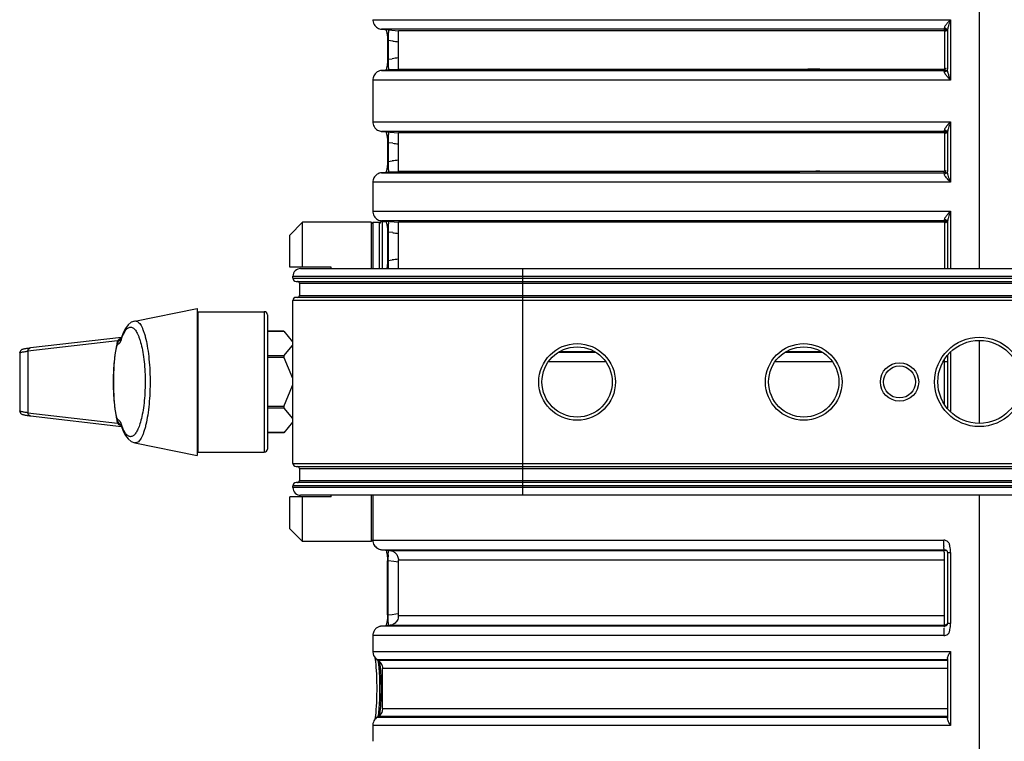
# Model space of a CAD drawing. Units: millimetres. Extents: x -3711 to -1101, y -1417 to 361.
# Drawn here: x -3548 to -3394, y -646 to -533 of the extents above; entities that cross this region are included whole.
import ezdxf

# ---------------------------------------------------------------- set-up
doc = ezdxf.new("R2010")
doc.units = ezdxf.units.MM
doc.header["$LTSCALE"] = 16.335
doc.layers.get('0').update_dxf_attribs({"linetype": 'CONTINUOUS'})
doc.layers.add('02___PRT_ALL_AXES', color=7, linetype='CONTINUOUS')
doc.layers.add('06___PRT_ALL_SURFS', color=7, linetype='CONTINUOUS')

msp = doc.modelspace()

# ---------------------------------------------------------------- linework, layer by layer
at = {"linetype": 'Continuous'}
for p, q in [((-3397.94, -466.42), (-3397.94, -571.67)), ((-3492.94, -532.69), (-3485.44, -532.69)), ((-3485.44, -532.69), (-3485.41, -532.69)), ((-3485.41, -532.69), (-3402.46, -532.69)), ((-3402.46, -532.69), (-3402.46, -542.14)), ((-3488.94, -534.19), (-3491.57, -534.19)), ((-3403.43, -534.19), (-3488.94, -534.19)), ((-3488.94, -540.42), (-3488.94, -534.42)), ((-3403.41, -534.42), (-3488.94, -534.42)), ((-3403.43, -534.19), (-3403.43, -534.42)), ((-3403.41, -534.42), (-3403.41, -540.42)), ((-3402.94, -534.39), (-3402.94, -540.44)), ((-3490.63, -535.95), (-3490.63, -538.88)), ((-3490.51, -535.95), (-3490.63, -535.95)), ((-3490.51, -535.95), (-3490.51, -538.88)), ((-3489.8, -536.04), (-3490.51, -535.95)), ((-3490.51, -538.88), (-3490.63, -538.88)), ((-3490.51, -538.88), (-3489.89, -538.8)), ((-3491.57, -540.65), (-3422.93, -540.65)), ((-3488.49, -540.55), (-3490.44, -540.55)), ((-3488.94, -540.42), (-3403.41, -540.42)), ((-3427.94, -540.55), (-3488.49, -540.55)), ((-3422.93, -540.65), (-3403.43, -540.65)), ((-3403.43, -540.65), (-3403.43, -540.42)), ((-3492.94, -542.14), (-3492.94, -548.69)), ((-3402.46, -542.14), (-3492.94, -542.14)), ((-3492.94, -548.69), (-3485.44, -548.69)), ((-3485.44, -548.69), (-3485.41, -548.69)), ((-3485.41, -548.69), (-3402.46, -548.69)), ((-3402.46, -548.69), (-3402.46, -558.14)), ((-3489.14, -550.19), (-3491.57, -550.19)), ((-3403.43, -550.19), (-3489.14, -550.19)), ((-3488.94, -556.42), (-3488.94, -550.42)), ((-3403.41, -550.42), (-3488.94, -550.42)), ((-3403.43, -550.19), (-3403.43, -550.42)), ((-3403.41, -550.42), (-3403.41, -556.42)), ((-3402.94, -550.39), (-3402.94, -556.44)), ((-3490.63, -551.95), (-3490.63, -554.88)), ((-3490.51, -551.95), (-3490.63, -551.95)), ((-3490.51, -551.95), (-3490.51, -554.88)), ((-3489.8, -552.04), (-3490.51, -551.95)), ((-3490.51, -554.88), (-3490.63, -554.88)), ((-3490.51, -554.88), (-3489.89, -554.8)), ((-3491.57, -556.65), (-3422.93, -556.65)), ((-3488.49, -556.55), (-3490.44, -556.55)), ((-3488.94, -556.42), (-3403.41, -556.42)), ((-3427.94, -556.55), (-3488.49, -556.55)), ((-3422.93, -556.65), (-3403.43, -556.65)), ((-3403.43, -556.65), (-3403.43, -556.42)), ((-3492.94, -558.14), (-3492.94, -562.69)), ((-3402.46, -558.14), (-3492.94, -558.14)), ((-3492.94, -562.69), (-3485.44, -562.69)), ((-3485.44, -562.69), (-3485.4, -562.69)), ((-3485.4, -562.69), (-3402.46, -562.69)), ((-3402.46, -562.69), (-3402.46, -571.65)), ((-3505.94, -566.42), (-3503.94, -564.42)), ((-3503.94, -571.42), (-3503.94, -564.42)), ((-3493.19, -564.42), (-3503.94, -564.42)), ((-3493.19, -564.42), (-3493.19, -571.67)), ((-3492.94, -564.67), (-3493.19, -564.42)), ((-3488.94, -564.19), (-3491.57, -564.19)), ((-3491.45, -564.32), (-3490.84, -564.31)), ((-3491.45, -564.32), (-3491.45, -571.67)), ((-3403.43, -564.19), (-3488.94, -564.19)), ((-3488.94, -571.67), (-3488.94, -564.42)), ((-3403.41, -564.42), (-3488.94, -564.42)), ((-3403.43, -564.19), (-3403.43, -564.42)), ((-3403.41, -564.42), (-3403.41, -571.65)), ((-3402.94, -564.39), (-3402.94, -571.65)), ((-3490.63, -565.95), (-3490.63, -570.38)), ((-3490.51, -565.95), (-3490.63, -565.95)), ((-3490.51, -565.95), (-3490.51, -570.38)), ((-3489.8, -566.04), (-3490.51, -565.95)), ((-3505.94, -571.42), (-3505.94, -566.42)), ((-3490.51, -570.38), (-3490.63, -570.38)), ((-3490.51, -570.38), (-3489.89, -570.3)), ((-3499.44, -571.42), (-3505.94, -571.42)), ((-3504.24, -571.67), (-3291.64, -571.67)), ((-3499.44, -571.67), (-3499.44, -571.42)), ((-3490.69, -571.31), (-3490.75, -571.67)), ((-3469.44, -607.17), (-3469.44, -571.67)), ((-3505.44, -573.17), (-3505.44, -572.87)), ((-3505.44, -572.87), (-3290.44, -572.87)), ((-3505.44, -573.17), (-3290.44, -573.17)), ((-3504.94, -573.67), (-3290.94, -573.67)), ((-3504.44, -573.97), (-3504.44, -575.87)), ((-3504.44, -573.97), (-3291.44, -573.97)), ((-3505.44, -602.17), (-3505.44, -576.67)), ((-3290.44, -576.67), (-3505.44, -576.67)), ((-3290.94, -576.17), (-3504.94, -576.17)), ((-3504.44, -575.87), (-3291.44, -575.87)), ((-3520.44, -577.92), (-3520.44, -600.92)), ((-3520.34, -578.42), (-3520.34, -600.42)), ((-3520.34, -578.42), (-3509.94, -578.42)), ((-3509.94, -578.42), (-3509.94, -600.42)), ((-3509.44, -578.92), (-3509.44, -599.92)), ((-3530.23, -579.88), (-3530.23, -579.88)), ((-3532.31, -582.47), (-3546.55, -584.1)), ((-3532.37, -582.62), (-3532.45, -582.68)), ((-3532.36, -582.61), (-3532.38, -582.65)), ((-3532.31, -582.46), (-3532.31, -582.46)), ((-3506.9, -581.46), (-3509.44, -581.46)), ((-3506.86, -581.5), (-3509.44, -581.5)), ((-3506.9, -581.46), (-3505.51, -583.13)), ((-3397.94, -582.94), (-3397.94, -595.89)), ((-3532.95, -582.99), (-3546.97, -584.6)), ((-3546.55, -584.1), (-3546.55, -584.1)), ((-3533.1, -583.78), (-3533.1, -583.78)), ((-3506.86, -585.33), (-3505.51, -583.7)), ((-3505.51, -583.7), (-3505.51, -588.85)), ((-3548.25, -584.87), (-3548.25, -584.87)), ((-3548.25, -584.87), (-3548.25, -593.96)), ((-3546.97, -584.6), (-3546.97, -594.23)), ((-3506.86, -585.33), (-3509.44, -585.33)), ((-3506.86, -585.59), (-3509.44, -585.59)), ((-3506.86, -585.59), (-3505.51, -588.85)), ((-3457.98, -584.8), (-3463.89, -584.8)), ((-3458.14, -584.69), (-3463.73, -584.69)), ((-3422.48, -584.8), (-3428.39, -584.8)), ((-3422.64, -584.69), (-3428.23, -584.69)), ((-3403.41, -586.01), (-3403.41, -585.95)), ((-3402.94, -585.29), (-3402.94, -593.55)), ((-3402.46, -584.77), (-3402.46, -594.07)), ((-3456.44, -586.29), (-3465.44, -586.29)), ((-3420.94, -586.29), (-3429.94, -586.29)), ((-3402.94, -586.29), (-3403.63, -586.29)), ((-3403.41, -592.89), (-3403.41, -586.29)), ((-3506.86, -593.24), (-3505.51, -589.98)), ((-3505.51, -589.98), (-3505.51, -595.13)), ((-3506.86, -593.24), (-3509.44, -593.24)), ((-3506.86, -593.5), (-3509.44, -593.5)), ((-3506.86, -593.5), (-3505.51, -595.13)), ((-3548.25, -593.96), (-3548.25, -593.96)), ((-3546.97, -594.23), (-3532.95, -595.85)), ((-3546.55, -594.73), (-3532.31, -596.37)), ((-3546.55, -594.73), (-3546.55, -594.73)), ((-3533.1, -595.05), (-3533.1, -595.05)), ((-3532.39, -596.18), (-3532.38, -596.18)), ((-3532.31, -596.37), (-3532.31, -596.37)), ((-3505.51, -595.7), (-3506.9, -597.37)), ((-3506.86, -597.33), (-3509.44, -597.33)), ((-3506.9, -597.37), (-3509.44, -597.37)), ((-3530.1, -598.97), (-3530.23, -598.96)), ((-3530.23, -598.96), (-3530.23, -598.96)), ((-3520.34, -600.42), (-3509.94, -600.42)), ((-3505.44, -602.17), (-3290.44, -602.17)), ((-3504.94, -602.67), (-3290.94, -602.67)), ((-3504.44, -602.97), (-3504.44, -604.87)), ((-3504.44, -602.97), (-3291.44, -602.97)), ((-3505.44, -605.97), (-3505.44, -605.67)), ((-3290.44, -605.67), (-3505.44, -605.67)), ((-3290.44, -605.97), (-3505.44, -605.97)), ((-3290.94, -605.17), (-3504.94, -605.17)), ((-3504.44, -604.87), (-3291.44, -604.87)), ((-3505.94, -612.42), (-3505.94, -607.42)), ((-3499.44, -607.42), (-3505.94, -607.42)), ((-3291.64, -607.17), (-3504.24, -607.17)), ((-3503.94, -614.42), (-3503.94, -607.42)), ((-3499.44, -607.42), (-3499.44, -607.17)), ((-3493.19, -607.17), (-3493.19, -614.42)), ((-3492.94, -607.17), (-3492.94, -614.19)), ((-3397.94, -607.17), (-3397.94, -689.42)), ((-3505.94, -612.42), (-3503.94, -614.42)), ((-3493.19, -614.42), (-3503.94, -614.42)), ((-3492.95, -614.18), (-3493.19, -614.42)), ((-3492.94, -614.19), (-3485.54, -614.19)), ((-3485.54, -614.19), (-3485.44, -614.19)), ((-3485.44, -614.19), (-3403.51, -614.19)), ((-3491.57, -615.69), (-3403.43, -615.69)), ((-3490.85, -615.75), (-3490.77, -616.06)), ((-3490.77, -616.06), (-3490.69, -616.55)), ((-3490.3, -615.8), (-3403.43, -615.8)), ((-3403.43, -615.69), (-3403.46, -615.58)), ((-3403.43, -615.8), (-3403.43, -615.69)), ((-3402.99, -615.89), (-3402.96, -615.95)), ((-3402.96, -615.95), (-3402.94, -616.08)), ((-3402.94, -616.11), (-3402.94, -627.23)), ((-3402.46, -616.11), (-3402.46, -627.23)), ((-3490.63, -625.88), (-3490.63, -617.45)), ((-3490.63, -617.45), (-3490.51, -617.45)), ((-3490.51, -625.88), (-3490.51, -617.45)), ((-3489.63, -617.56), (-3490.51, -617.45)), ((-3488.94, -617.65), (-3489.63, -617.56)), ((-3488.94, -626.04), (-3488.94, -617.29)), ((-3488.94, -617.29), (-3403.41, -617.29)), ((-3403.41, -626.04), (-3403.41, -617.29)), ((-3490.63, -625.88), (-3490.51, -625.88)), ((-3490.51, -625.88), (-3489.93, -625.81)), ((-3489.93, -625.81), (-3489.33, -625.73)), ((-3489.33, -625.73), (-3488.94, -625.68)), ((-3483.3, -626.04), (-3488.94, -626.04)), ((-3477.28, -626.04), (-3483.3, -626.04)), ((-3403.41, -626.04), (-3477.28, -626.04)), ((-3490.31, -627.54), (-3491.57, -627.65)), ((-3473.78, -627.65), (-3491.57, -627.65)), ((-3403.43, -627.54), (-3490.3, -627.54)), ((-3489.91, -627.59), (-3489.43, -627.54)), ((-3451.69, -627.65), (-3473.78, -627.65)), ((-3403.43, -627.65), (-3451.69, -627.65)), ((-3403.43, -627.65), (-3403.46, -627.75)), ((-3403.43, -627.65), (-3403.43, -627.54)), ((-3402.96, -627.38), (-3402.99, -627.45)), ((-3402.94, -627.25), (-3402.96, -627.38)), ((-3492.94, -629.14), (-3492.94, -631.63)), ((-3485.54, -629.14), (-3492.94, -629.14)), ((-3485.44, -629.14), (-3485.54, -629.14)), ((-3403.51, -629.14), (-3485.44, -629.14)), ((-3403.46, -627.75), (-3403.47, -627.82)), ((-3492.94, -631.63), (-3402.46, -631.64)), ((-3402.46, -631.64), (-3402.46, -643.2)), ((-3492.3, -632.86), (-3492.08, -633.02)), ((-3492.3, -632.86), (-3402.94, -632.86)), ((-3492.08, -633.02), (-3491.78, -633.01)), ((-3491.78, -633.01), (-3402.94, -633.02)), ((-3402.94, -632.73), (-3402.94, -642.1)), ((-3491.44, -640.59), (-3491.44, -634.25)), ((-3491.44, -634.25), (-3402.94, -634.25)), ((-3402.94, -640.59), (-3491.44, -640.59)), ((-3492.77, -642.51), (-3492.85, -642.71)), ((-3492.08, -641.81), (-3492.3, -641.97)), ((-3402.94, -641.97), (-3492.3, -641.97)), ((-3491.78, -641.82), (-3492.08, -641.82)), ((-3402.94, -641.81), (-3491.78, -641.82)), ((-3492.94, -643.2), (-3492.94, -645.69)), ((-3402.46, -643.2), (-3492.94, -643.2))]:
    msp.add_line(p, q, dxfattribs=at)
for points in [[(-3492.94, -532.69), (-3492.93, -532.83), (-3492.89, -533.05), (-3492.83, -533.25), (-3492.73, -533.44), (-3492.62, -533.61), (-3492.49, -533.76), (-3492.35, -533.88), (-3492.2, -533.98), (-3492.05, -534.06), (-3491.9, -534.12), (-3491.75, -534.16), (-3491.62, -534.18), (-3491.57, -534.19)], [(-3490.86, -534.25), (-3490.82, -534.34), (-3490.72, -534.8)], [(-3490.72, -534.8), (-3490.65, -535.39), (-3490.63, -535.95)], [(-3490.63, -538.88), (-3490.64, -539.23), (-3490.69, -539.81)], [(-3491.57, -540.65), (-3491.61, -540.65), (-3491.74, -540.67), (-3491.87, -540.7), (-3491.99, -540.75), (-3492.12, -540.81), (-3492.25, -540.88), (-3492.37, -540.97), (-3492.49, -541.07), (-3492.59, -541.19), (-3492.69, -541.32), (-3492.77, -541.46), (-3492.84, -541.62), (-3492.9, -541.79), (-3492.93, -541.98), (-3492.94, -542.14)], [(-3490.69, -539.81), (-3490.77, -540.29), (-3490.85, -540.58)], [(-3492.94, -548.69), (-3492.93, -548.83), (-3492.89, -549.05), (-3492.83, -549.25), (-3492.73, -549.44), (-3492.62, -549.61), (-3492.49, -549.76), (-3492.35, -549.88), (-3492.2, -549.98), (-3492.05, -550.06), (-3491.9, -550.12), (-3491.75, -550.16), (-3491.62, -550.18), (-3491.57, -550.19)], [(-3490.86, -550.25), (-3490.82, -550.34), (-3490.72, -550.8)], [(-3490.72, -550.8), (-3490.65, -551.39), (-3490.63, -551.95)], [(-3490.63, -554.88), (-3490.64, -555.23), (-3490.69, -555.81)], [(-3491.57, -556.65), (-3491.61, -556.65), (-3491.74, -556.67), (-3491.87, -556.7), (-3491.99, -556.75), (-3492.12, -556.81), (-3492.25, -556.88), (-3492.37, -556.97), (-3492.49, -557.07), (-3492.59, -557.19), (-3492.69, -557.32), (-3492.77, -557.46), (-3492.84, -557.62), (-3492.9, -557.79), (-3492.93, -557.98), (-3492.94, -558.14)], [(-3490.69, -555.81), (-3490.77, -556.29), (-3490.85, -556.58)], [(-3492.94, -562.69), (-3492.93, -562.83), (-3492.89, -563.05), (-3492.83, -563.25), (-3492.73, -563.44), (-3492.62, -563.61), (-3492.49, -563.76), (-3492.35, -563.88), (-3492.2, -563.98), (-3492.05, -564.06), (-3491.9, -564.12), (-3491.75, -564.16), (-3491.62, -564.18), (-3491.57, -564.19)], [(-3490.86, -564.25), (-3490.82, -564.34), (-3490.72, -564.8)], [(-3490.72, -564.8), (-3490.65, -565.39), (-3490.63, -565.95)], [(-3490.63, -570.38), (-3490.64, -570.73), (-3490.69, -571.31)], [(-3530.23, -579.88), (-3530.77, -580.08), (-3531.27, -580.49), (-3531.68, -581.04), (-3532.03, -581.73), (-3532.31, -582.46)], [(-3532.45, -582.68), (-3532.56, -582.78), (-3532.68, -582.91), (-3532.81, -583.07), (-3532.93, -583.27), (-3533.02, -583.49), (-3533.1, -583.75), (-3533.1, -583.78)], [(-3532.31, -582.46), (-3532.32, -582.51), (-3532.36, -582.61)], [(-3546.55, -584.1), (-3546.75, -584.13), (-3546.97, -584.16), (-3547.16, -584.19), (-3547.32, -584.22), (-3547.47, -584.24), (-3547.59, -584.27), (-3547.7, -584.3), (-3547.79, -584.33), (-3547.89, -584.36), (-3547.99, -584.42), (-3548.12, -584.53), (-3548.24, -584.78), (-3548.25, -584.87)], [(-3533.1, -583.78), (-3533.32, -585.18), (-3533.49, -586.83), (-3533.57, -588.55), (-3533.57, -590.3), (-3533.49, -592.02), (-3533.32, -593.67), (-3533.1, -595.05)], [(-3548.25, -593.96), (-3548.24, -594.04), (-3548.13, -594.29), (-3548, -594.41), (-3547.9, -594.46), (-3547.81, -594.5), (-3547.71, -594.53), (-3547.61, -594.56), (-3547.5, -594.58), (-3547.37, -594.61), (-3547.22, -594.63), (-3547.06, -594.66), (-3546.89, -594.68), (-3546.7, -594.71), (-3546.55, -594.73)], [(-3533.1, -595.05), (-3533.08, -595.16), (-3532.99, -595.43), (-3532.88, -595.65), (-3532.76, -595.83), (-3532.64, -595.97), (-3532.53, -596.09), (-3532.42, -596.17), (-3532.37, -596.21)], [(-3532.38, -596.18), (-3532.36, -596.23), (-3532.32, -596.34), (-3532.31, -596.37)], [(-3532.31, -596.37), (-3532.03, -597.11), (-3531.68, -597.8), (-3531.26, -598.35), (-3530.77, -598.75), (-3530.23, -598.96)], [(-3492.94, -614.19), (-3492.92, -614.41), (-3492.88, -614.61), (-3492.81, -614.8), (-3492.72, -614.97), (-3492.61, -615.12), (-3492.49, -615.26), (-3492.36, -615.38), (-3492.22, -615.47), (-3492.07, -615.55), (-3491.93, -615.61), (-3491.79, -615.65), (-3491.66, -615.67), (-3491.57, -615.69)], [(-3490.69, -616.55), (-3490.64, -617.14), (-3490.63, -617.45)], [(-3490.31, -615.8), (-3490.25, -615.8), (-3490.14, -615.82), (-3490.03, -615.85), (-3489.91, -615.88), (-3489.8, -615.93), (-3489.69, -615.99), (-3489.58, -616.06), (-3489.47, -616.14), (-3489.37, -616.23), (-3489.28, -616.34), (-3489.19, -616.45), (-3489.12, -616.57), (-3489.05, -616.71), (-3489, -616.85), (-3488.96, -617), (-3488.94, -617.16), (-3488.94, -617.29)], [(-3490.63, -625.88), (-3490.65, -626.45), (-3490.73, -627.05)], [(-3488.94, -626.04), (-3488.95, -626.22), (-3488.98, -626.42), (-3489.04, -626.6), (-3489.13, -626.77), (-3489.22, -626.93), (-3489.34, -627.06), (-3489.46, -627.18), (-3489.59, -627.28), (-3489.73, -627.37), (-3489.87, -627.43), (-3490.01, -627.48), (-3490.14, -627.51), (-3490.26, -627.53), (-3490.31, -627.54)], [(-3491.57, -627.65), (-3491.61, -627.65), (-3491.71, -627.67), (-3491.8, -627.69), (-3491.91, -627.72), (-3492.01, -627.75), (-3492.11, -627.8), (-3492.21, -627.86), (-3492.31, -627.92), (-3492.4, -627.99), (-3492.5, -628.08), (-3492.58, -628.17), (-3492.66, -628.28), (-3492.74, -628.39), (-3492.8, -628.52), (-3492.85, -628.65), (-3492.89, -628.79), (-3492.92, -628.93), (-3492.93, -629.08), (-3492.94, -629.14)], [(-3490.73, -627.05), (-3490.83, -627.5), (-3490.86, -627.58)], [(-3492.94, -631.63), (-3492.94, -631.68), (-3492.9, -631.97), (-3492.81, -632.24)], [(-3492.81, -632.24), (-3492.68, -632.48), (-3492.51, -632.68), (-3492.33, -632.84), (-3492.3, -632.86)], [(-3492.61, -632.56), (-3492.6, -632.61), (-3492.56, -632.9), (-3492.52, -633.25), (-3492.48, -633.66)], [(-3492.48, -633.66), (-3492.45, -634.12), (-3492.41, -634.63), (-3492.38, -635.19), (-3492.36, -635.78), (-3492.34, -636.41), (-3492.33, -637.05), (-3492.33, -637.71), (-3492.34, -638.36), (-3492.36, -639), (-3492.38, -639.62), (-3492.41, -640.2), (-3492.45, -640.73), (-3492.49, -641.21)], [(-3492.08, -633.02), (-3491.98, -633.09), (-3491.82, -633.24), (-3491.68, -633.42), (-3491.57, -633.63)], [(-3491.57, -633.63), (-3491.49, -633.85), (-3491.44, -634.09), (-3491.44, -634.25)], [(-3492.49, -641.21), (-3492.53, -641.62), (-3492.57, -641.97), (-3492.6, -642.25), (-3492.61, -642.26)], [(-3491.55, -641.17), (-3491.68, -641.4), (-3491.84, -641.61), (-3492.02, -641.77), (-3492.08, -641.81)], [(-3491.44, -640.59), (-3491.47, -640.9), (-3491.55, -641.17)], [(-3492.85, -642.71), (-3492.91, -642.92), (-3492.94, -643.14), (-3492.94, -643.2)], [(-3492.3, -641.97), (-3492.39, -642.04), (-3492.53, -642.17), (-3492.66, -642.33), (-3492.77, -642.51)]]:
    msp.add_lwpolyline(points, dxfattribs=at)
for centre, radius in [((-3397.94, -589.42), 7), ((-3397.94, -589.42), 6.5), ((-3460.94, -589.42), 6), ((-3460.94, -589.42), 5.5), ((-3425.44, -589.42), 6), ((-3425.44, -589.42), 5.5), ((-3410.44, -589.42), 3), ((-3410.44, -589.42), 2.5)]:
    msp.add_circle(centre, radius, dxfattribs=at)
for centre, radius, start, end in [((-3398.01, -535.16), 5, 164.6986, 166.3115), ((-3462.36, -316.31), 221.44, 262.8828, 263.1078), ((-3462.35, -758.64), 221.56, 96.8922, 97.1417), ((-3394.94, -1702.3), 1162.22, 91.38002, 91.62685), ((-3398.02, -551.16), 5, 164.695, 166.3085), ((-3462.36, -332.3), 221.45, 262.8827, 263.1078), ((-3462.35, -774.65), 221.56, 96.8922, 97.1416), ((-3394.94, -1718.3), 1162.22, 91.38002, 91.62685), ((-3491.44, -564.82), 0.5, 91.5, 180), ((-3398.01, -565.16), 5, 164.6983, 166.3112), ((-3462.36, -346.31), 221.44, 262.8828, 263.1078), ((-3462.35, -790.16), 221.57, 96.8922, 97.1417), ((-3504.24, -572.87), 1.2, 90, 180), ((-3484.32, -571.37), 6.19, 182.1027, 182.7768), ((-3504.94, -573.17), 0.5, 180, 270), ((-3504.74, -573.97), 0.3, 0, 90), ((-3504.94, -576.67), 0.5, 90, 180), ((-3504.74, -575.87), 0.3, 270, 0), ((-3520.34, -578.32), 0.1, 180, 270), ((-3509.94, -578.92), 0.5, 0, 90), ((-3531.33, -584.77), 2.42, 118.4347, 121.5307), ((-3531.25, -584.91), 2.59, 115.7617, 118.4377), ((-3531.24, -584.94), 2.62, 115.136, 115.7686), ((-3531.69, -582.64), 0.645, 180.8772, 191.4747), ((-3507.41, -587.79), 25.98, 170.116, 170.4502), ((-3508.81, -587.54), 24.56, 169.3144, 170.1224), ((-3505.74, -583.32), 0.3, 0, 39.8056), ((-3476.35, -586.29), 72.95, 359.9986, 0.2198), ((-3532.08, -594.67), 1.02, 190.6666, 193.1575), ((-3532.12, -594.68), 0.984, 193.1573, 195.8432), ((-3507.35, -591.03), 26.05, 189.489, 189.8833), ((-3508.52, -591.24), 24.86, 189.8821, 190.681), ((-3531.69, -596.19), 0.645, 168.5268, 178.663), ((-3505.74, -595.51), 0.3, 320.1944, 0), ((-3509.94, -599.92), 0.5, 270, 0), ((-3520.34, -600.52), 0.1, 90, 180), ((-3504.94, -602.17), 0.5, 180, 270), ((-3504.74, -602.97), 0.3, 0, 90), ((-3504.94, -605.67), 0.5, 90, 180), ((-3504.24, -605.97), 1.2, 180, 270), ((-3504.74, -604.87), 0.3, 270, 0), ((-3391.59, -614.36), 11.94, 183.482, 184.054), ((-3466.91, -616.74), 23.61, 179.4189, 180.1421), ((-3464.49, -399.47), 217.76, 263.1948, 263.4237), ((-3402.12, -615.35), 1.37, 188.0819, 189.9784), ((-3445.29, -617.03), 41.88, 0.6471, 0.9941), ((-3459.79, -617.19), 56.39, 0.3855, 0.6474), ((-3471.13, -617.27), 67.72, 0.1786, 0.3887), ((-3476.55, -617.29), 73.14, 359.9993, 0.1804), ((-3474.11, -626.05), 70.7, 359.632, 0.0053), ((-3432.87, -626.5), 29.47, 358.6961, 359.2558), ((-3455.09, -626.18), 51.68, 359.2214, 359.6457), ((-3391.76, -628.96), 11.77, 175.9581, 176.5437), ((-3393.17, -628.84), 10.36, 175.2244, 176.0497)]:
    msp.add_arc(centre, radius, start, end, dxfattribs=at)
for centre, major_axis, ratio, start_param, end_param in [((-3505.74, -583.51), (0, 0.3), 1, -2.265535, -1.570796), ((-3506.65, -585.59), (-0.195, 0.279), 0.559008, 0.151368, 1.198566), ((-3505.74, -589.6), (0, -0.6), 0.5, 0.876058, 1.570796), ((-3506.65, -593.24), (0.195, 0.279), 0.559008, -4.340158, -3.292961), ((-3505.74, -595.32), (0, 0.3), 1, -1.570796, -0.876058)]:
    msp.add_ellipse(centre, major_axis=major_axis, ratio=ratio, start_param=start_param, end_param=end_param, dxfattribs=at)
for points, knots in [([(-3403.21, -533.55), (-3403.23, -533.58), (-3403.29, -533.66), (-3403.35, -533.75), (-3403.38, -533.83)], [0, 0, 0, 0, 0.270457, 1, 1, 1, 1]), ([(-3402.46, -532.69), (-3402.6, -532.83), (-3402.86, -533.11), (-3403.11, -533.4), (-3403.21, -533.55)], [0, 0, 0, 0, 0.517182, 1, 1, 1, 1]), ([(-3402.46, -532.69), (-3402.49, -532.79), (-3402.63, -533.17), (-3402.76, -533.55), (-3402.84, -533.84)], [0, 0, 0, 0, 0.254146, 1, 1, 1, 1]), ([(-3490.51, -534.78), (-3490.51, -534.81), (-3490.52, -534.93), (-3490.52, -535.05), (-3490.52, -535.15)], [0, 0, 0, 0, 0.210685, 1, 1, 1, 1]), ([(-3490.46, -534.28), (-3490.48, -534.34), (-3490.5, -534.51), (-3490.51, -534.67), (-3490.51, -534.78)], [0, 0, 0, 0, 0.36022, 1, 1, 1, 1]), ([(-3403.42, -533.97), (-3403.42, -534.02), (-3403.43, -534.09), (-3403.43, -534.16), (-3403.43, -534.19)], [0, 0, 0, 0, 0.675797, 1, 1, 1, 1]), ([(-3403.43, -534.19), (-3403.35, -534.19), (-3403.17, -534.23), (-3403.05, -534.36), (-3403, -534.44)], [0, 0, 0, 0, 0.500411, 1, 1, 1, 1]), ([(-3403.38, -533.83), (-3403.39, -533.84), (-3403.41, -533.88), (-3403.42, -533.93), (-3403.42, -533.97)], [0, 0, 0, 0, 0.274976, 1, 1, 1, 1]), ([(-3403.42, -533.97), (-3403.3, -533.97), (-3403.06, -534.05), (-3402.94, -534.28), (-3402.94, -534.39)], [0, 0, 0, 0, 0.528109, 1, 1, 1, 1]), ([(-3403.14, -534.5), (-3403.16, -534.49), (-3403.24, -534.44), (-3403.34, -534.42), (-3403.41, -534.42)], [0, 0, 0, 0, 0.239879, 1, 1, 1, 1]), ([(-3402.87, -533.97), (-3402.88, -534.01), (-3402.91, -534.15), (-3402.94, -534.29), (-3402.94, -534.39)], [0, 0, 0, 0, 0.26424, 1, 1, 1, 1]), ([(-3490.52, -535.15), (-3490.52, -535.21), (-3490.52, -535.47), (-3490.52, -535.74), (-3490.51, -535.95)], [0, 0, 0, 0, 0.201291, 1, 1, 1, 1]), ([(-3490.51, -538.88), (-3490.51, -538.96), (-3490.52, -539.23), (-3490.52, -539.5), (-3490.52, -539.69)], [0, 0, 0, 0, 0.294117, 1, 1, 1, 1]), ([(-3490.52, -539.69), (-3490.52, -539.73), (-3490.52, -539.87), (-3490.52, -540), (-3490.51, -540.1)], [0, 0, 0, 0, 0.299616, 1, 1, 1, 1]), ([(-3490.51, -540.1), (-3490.51, -540.2), (-3490.5, -540.35), (-3490.48, -540.5), (-3490.46, -540.55)], [0, 0, 0, 0, 0.633621, 1, 1, 1, 1]), ([(-3403.42, -540.87), (-3403.42, -540.82), (-3403.43, -540.74), (-3403.43, -540.67), (-3403.43, -540.65)], [0, 0, 0, 0, 0.675873, 1, 1, 1, 1]), ([(-3403.37, -541.03), (-3403.38, -541.02), (-3403.4, -540.96), (-3403.42, -540.91), (-3403.42, -540.87)], [0, 0, 0, 0, 0.277783, 1, 1, 1, 1]), ([(-3403.15, -540.33), (-3403.16, -540.34), (-3403.24, -540.39), (-3403.34, -540.42), (-3403.41, -540.42)], [0, 0, 0, 0, 0.240115, 1, 1, 1, 1]), ([(-3403.19, -541.31), (-3403.21, -541.29), (-3403.28, -541.2), (-3403.34, -541.1), (-3403.37, -541.03)], [0, 0, 0, 0, 0.26909, 1, 1, 1, 1]), ([(-3402.46, -542.14), (-3402.59, -542.01), (-3402.84, -541.73), (-3403.08, -541.46), (-3403.19, -541.31)], [0, 0, 0, 0, 0.515555, 1, 1, 1, 1]), ([(-3402.94, -540.44), (-3402.94, -540.51), (-3402.99, -540.67), (-3403.11, -540.77), (-3403.18, -540.8)], [0, 0, 0, 0, 0.481808, 1, 1, 1, 1]), ([(-3402.89, -540.78), (-3402.9, -540.75), (-3402.92, -540.64), (-3402.94, -540.52), (-3402.94, -540.44)], [0, 0, 0, 0, 0.263118, 1, 1, 1, 1]), ([(-3402.46, -542.14), (-3402.53, -541.96), (-3402.65, -541.59), (-3402.77, -541.22), (-3402.82, -541.04)], [0, 0, 0, 0, 0.506069, 1, 1, 1, 1]), ([(-3402.46, -548.69), (-3402.53, -548.76), (-3402.79, -549.04), (-3403.05, -549.32), (-3403.21, -549.55)], [0, 0, 0, 0, 0.260702, 1, 1, 1, 1]), ([(-3402.46, -548.69), (-3402.49, -548.79), (-3402.63, -549.17), (-3402.76, -549.55), (-3402.84, -549.84)], [0, 0, 0, 0, 0.254149, 1, 1, 1, 1]), ([(-3490.46, -550.28), (-3490.48, -550.34), (-3490.5, -550.51), (-3490.51, -550.67), (-3490.51, -550.78)], [0, 0, 0, 0, 0.36022, 1, 1, 1, 1]), ([(-3403.42, -549.97), (-3403.42, -550.02), (-3403.43, -550.09), (-3403.43, -550.16), (-3403.43, -550.19)], [0, 0, 0, 0, 0.675791, 1, 1, 1, 1]), ([(-3403.43, -550.19), (-3403.35, -550.19), (-3403.17, -550.23), (-3403.05, -550.36), (-3403, -550.44)], [0, 0, 0, 0, 0.500411, 1, 1, 1, 1]), ([(-3403.38, -549.83), (-3403.39, -549.84), (-3403.41, -549.88), (-3403.42, -549.93), (-3403.42, -549.97)], [0, 0, 0, 0, 0.274982, 1, 1, 1, 1]), ([(-3403.42, -549.97), (-3403.3, -549.97), (-3403.06, -550.05), (-3402.94, -550.28), (-3402.94, -550.39)], [0, 0, 0, 0, 0.528102, 1, 1, 1, 1]), ([(-3403.14, -550.5), (-3403.16, -550.49), (-3403.24, -550.44), (-3403.34, -550.42), (-3403.41, -550.42)], [0, 0, 0, 0, 0.239879, 1, 1, 1, 1]), ([(-3403.21, -549.55), (-3403.23, -549.58), (-3403.29, -549.66), (-3403.35, -549.75), (-3403.38, -549.83)], [0, 0, 0, 0, 0.27046, 1, 1, 1, 1]), ([(-3402.87, -549.97), (-3402.88, -550.01), (-3402.91, -550.15), (-3402.94, -550.29), (-3402.94, -550.39)], [0, 0, 0, 0, 0.264244, 1, 1, 1, 1]), ([(-3490.51, -550.78), (-3490.51, -550.81), (-3490.52, -550.93), (-3490.52, -551.05), (-3490.52, -551.15)], [0, 0, 0, 0, 0.210685, 1, 1, 1, 1]), ([(-3490.52, -551.15), (-3490.52, -551.21), (-3490.52, -551.47), (-3490.52, -551.74), (-3490.51, -551.95)], [0, 0, 0, 0, 0.201291, 1, 1, 1, 1]), ([(-3490.51, -554.88), (-3490.51, -554.96), (-3490.52, -555.23), (-3490.52, -555.5), (-3490.52, -555.69)], [0, 0, 0, 0, 0.294117, 1, 1, 1, 1]), ([(-3490.52, -555.69), (-3490.52, -555.73), (-3490.52, -555.87), (-3490.52, -556), (-3490.51, -556.1)], [0, 0, 0, 0, 0.299616, 1, 1, 1, 1]), ([(-3490.51, -556.1), (-3490.51, -556.2), (-3490.5, -556.35), (-3490.48, -556.5), (-3490.46, -556.55)], [0, 0, 0, 0, 0.633621, 1, 1, 1, 1]), ([(-3403.42, -556.87), (-3403.42, -556.82), (-3403.43, -556.74), (-3403.43, -556.67), (-3403.43, -556.65)], [0, 0, 0, 0, 0.675867, 1, 1, 1, 1]), ([(-3403.15, -556.33), (-3403.16, -556.34), (-3403.24, -556.39), (-3403.34, -556.42), (-3403.41, -556.42)], [0, 0, 0, 0, 0.240115, 1, 1, 1, 1]), ([(-3402.94, -556.44), (-3402.94, -556.51), (-3402.99, -556.67), (-3403.11, -556.77), (-3403.18, -556.8)], [0, 0, 0, 0, 0.481812, 1, 1, 1, 1]), ([(-3402.89, -556.78), (-3402.9, -556.75), (-3402.92, -556.64), (-3402.94, -556.52), (-3402.94, -556.44)], [0, 0, 0, 0, 0.26312, 1, 1, 1, 1]), ([(-3403.37, -557.03), (-3403.38, -557.02), (-3403.4, -556.96), (-3403.42, -556.91), (-3403.42, -556.87)], [0, 0, 0, 0, 0.277788, 1, 1, 1, 1]), ([(-3403.19, -557.31), (-3403.21, -557.29), (-3403.28, -557.2), (-3403.34, -557.1), (-3403.37, -557.03)], [0, 0, 0, 0, 0.269093, 1, 1, 1, 1]), ([(-3402.46, -558.14), (-3402.53, -558.07), (-3402.78, -557.8), (-3403.03, -557.53), (-3403.19, -557.31)], [0, 0, 0, 0, 0.259714, 1, 1, 1, 1]), ([(-3402.46, -558.14), (-3402.49, -558.05), (-3402.62, -557.68), (-3402.75, -557.32), (-3402.82, -557.04)], [0, 0, 0, 0, 0.253771, 1, 1, 1, 1]), ([(-3402.46, -562.69), (-3402.6, -562.83), (-3402.86, -563.11), (-3403.11, -563.4), (-3403.21, -563.55)], [0, 0, 0, 0, 0.517183, 1, 1, 1, 1]), ([(-3402.46, -562.69), (-3402.49, -562.79), (-3402.63, -563.17), (-3402.76, -563.55), (-3402.84, -563.84)], [0, 0, 0, 0, 0.254146, 1, 1, 1, 1]), ([(-3490.46, -564.28), (-3490.48, -564.34), (-3490.5, -564.51), (-3490.51, -564.67), (-3490.51, -564.78)], [0, 0, 0, 0, 0.36022, 1, 1, 1, 1]), ([(-3403.42, -563.97), (-3403.42, -564.02), (-3403.43, -564.09), (-3403.43, -564.16), (-3403.43, -564.19)], [0, 0, 0, 0, 0.675797, 1, 1, 1, 1]), ([(-3403.43, -564.19), (-3403.35, -564.19), (-3403.17, -564.23), (-3403.05, -564.36), (-3403, -564.44)], [0, 0, 0, 0, 0.500411, 1, 1, 1, 1]), ([(-3403.38, -563.83), (-3403.39, -563.84), (-3403.41, -563.88), (-3403.42, -563.93), (-3403.42, -563.97)], [0, 0, 0, 0, 0.274976, 1, 1, 1, 1]), ([(-3403.42, -563.97), (-3403.3, -563.97), (-3403.06, -564.05), (-3402.94, -564.28), (-3402.94, -564.39)], [0, 0, 0, 0, 0.528108, 1, 1, 1, 1]), ([(-3403.14, -564.5), (-3403.16, -564.49), (-3403.24, -564.44), (-3403.34, -564.42), (-3403.41, -564.42)], [0, 0, 0, 0, 0.239879, 1, 1, 1, 1]), ([(-3403.21, -563.55), (-3403.23, -563.58), (-3403.29, -563.66), (-3403.35, -563.75), (-3403.38, -563.83)], [0, 0, 0, 0, 0.270457, 1, 1, 1, 1]), ([(-3402.87, -563.97), (-3402.88, -564.01), (-3402.91, -564.15), (-3402.94, -564.29), (-3402.94, -564.39)], [0, 0, 0, 0, 0.26424, 1, 1, 1, 1]), ([(-3490.51, -564.78), (-3490.51, -564.81), (-3490.52, -564.93), (-3490.52, -565.05), (-3490.52, -565.15)], [0, 0, 0, 0, 0.210685, 1, 1, 1, 1]), ([(-3490.52, -565.15), (-3490.52, -565.21), (-3490.52, -565.47), (-3490.52, -565.74), (-3490.51, -565.95)], [0, 0, 0, 0, 0.201291, 1, 1, 1, 1]), ([(-3490.51, -570.38), (-3490.51, -570.46), (-3490.52, -570.73), (-3490.52, -571), (-3490.52, -571.19)], [0, 0, 0, 0, 0.294117, 1, 1, 1, 1]), ([(-3490.52, -571.19), (-3490.52, -571.23), (-3490.52, -571.37), (-3490.52, -571.5), (-3490.51, -571.6)], [0, 0, 0, 0, 0.299616, 1, 1, 1, 1]), ([(-3530.23, -579.88), (-3530.16, -579.86), (-3530, -579.86), (-3529.76, -579.97), (-3529.54, -580.16), (-3529.33, -580.44), (-3529.12, -580.8), (-3528.93, -581.25), (-3528.74, -581.78), (-3528.5, -582.62), (-3528.24, -583.84), (-3528.02, -585.47), (-3527.87, -587.26), (-3527.81, -589.14), (-3527.84, -591.04), (-3527.97, -592.87), (-3528.17, -594.55), (-3528.41, -595.83), (-3528.64, -596.72), (-3528.82, -597.29), (-3529.01, -597.78), (-3529.21, -598.2), (-3529.42, -598.52), (-3529.64, -598.77), (-3529.86, -598.92), (-3530.03, -598.97), (-3530.1, -598.97)], [0, 0, 0, 0, 0.010918, 0.0227, 0.036686, 0.053654, 0.073973, 0.097777, 0.125057, 0.155707, 0.226324, 0.30753, 0.396457, 0.489682, 0.583452, 0.673973, 0.7577, 0.831589, 0.864086, 0.893304, 0.919099, 0.941399, 0.960251, 0.975873, 0.988785, 1, 1, 1, 1]), ([(-3532.18, -582.37), (-3532.12, -582.22), (-3532.01, -581.95), (-3531.82, -581.59), (-3531.62, -581.29), (-3531.41, -581.07), (-3531.2, -580.92), (-3530.98, -580.84), (-3530.75, -580.84), (-3530.53, -580.93), (-3530.32, -581.09), (-3530.11, -581.33), (-3529.92, -581.63), (-3529.73, -582), (-3529.55, -582.44), (-3529.31, -583.14), (-3529.06, -584.16), (-3528.83, -585.54), (-3528.67, -587.06), (-3528.59, -588.67), (-3528.59, -590.31), (-3528.68, -591.92), (-3528.85, -593.43), (-3529.08, -594.78), (-3529.3, -595.62), (-3529.42, -596)], [0, 0, 0, 0, 0.025879, 0.048592, 0.068192, 0.084873, 0.099056, 0.111504, 0.123368, 0.135979, 0.150445, 0.16748, 0.187474, 0.210602, 0.236907, 0.266333, 0.333978, 0.411898, 0.497698, 0.588415, 0.680707, 0.771111, 0.85631, 0.933385, 1, 1, 1, 1]), ([(-3532.6, -582.7), (-3532.63, -582.73), (-3532.75, -582.81), (-3532.87, -582.9), (-3532.95, -582.99)], [0, 0, 0, 0, 0.261387, 1, 1, 1, 1]), ([(-3532.83, -583.49), (-3532.81, -583.47), (-3532.76, -583.44), (-3532.69, -583.39), (-3532.62, -583.34), (-3532.56, -583.27), (-3532.49, -583.17), (-3532.41, -583.01), (-3532.35, -582.87), (-3532.32, -582.77)], [0, 0, 0, 0, 0.095582, 0.186918, 0.280279, 0.387203, 0.511929, 0.655622, 1, 1, 1, 1]), ([(-3532.31, -582.46), (-3532.32, -582.51), (-3532.33, -582.57), (-3532.34, -582.64), (-3532.33, -582.65)], [0, 0, 0, 0, 0.747234, 1, 1, 1, 1]), ([(-3532.32, -582.77), (-3532.31, -582.74), (-3532.26, -582.6), (-3532.22, -582.46), (-3532.18, -582.37)], [0, 0, 0, 0, 0.258329, 1, 1, 1, 1]), ([(-3546.97, -584.6), (-3546.97, -584.54), (-3546.95, -584.42), (-3546.86, -584.26), (-3546.72, -584.15), (-3546.61, -584.11), (-3546.55, -584.1)], [0, 0, 0, 0, 0.253605, 0.504918, 0.753435, 1, 1, 1, 1]), ([(-3533.09, -594.86), (-3533.16, -594.45), (-3533.3, -593.6), (-3533.49, -591.78), (-3533.59, -589.42), (-3533.49, -587.05), (-3533.3, -585.24), (-3533.16, -584.38), (-3533.09, -583.97)], [0, 0, 0, 0, 0.11447, 0.237813, 0.499998, 0.762185, 0.885529, 1, 1, 1, 1]), ([(-3533.1, -583.78), (-3533.11, -583.8), (-3533.11, -583.86), (-3533.1, -583.92), (-3533.09, -583.97)], [0, 0, 0, 0, 0.243483, 1, 1, 1, 1]), ([(-3533.09, -583.97), (-3533.08, -583.94), (-3533.06, -583.84), (-3533.02, -583.75), (-3532.99, -583.69)], [0, 0, 0, 0, 0.307548, 1, 1, 1, 1]), ([(-3532.99, -583.69), (-3532.97, -583.67), (-3532.93, -583.6), (-3532.87, -583.53), (-3532.83, -583.49)], [0, 0, 0, 0, 0.285528, 1, 1, 1, 1]), ([(-3532.95, -582.99), (-3532.94, -583.01), (-3532.92, -583.08), (-3532.9, -583.17), (-3532.9, -583.23)], [0, 0, 0, 0, 0.258121, 1, 1, 1, 1]), ([(-3548.25, -584.87), (-3548.25, -584.86), (-3548.23, -584.84), (-3548.2, -584.83), (-3548.15, -584.8), (-3548.05, -584.78), (-3547.91, -584.74), (-3547.73, -584.71), (-3547.42, -584.66), (-3547.16, -584.62), (-3546.97, -584.6)], [0, 0, 0, 0, 0.027147, 0.049536, 0.07884, 0.159117, 0.268882, 0.408169, 0.576761, 1, 1, 1, 1]), ([(-3546.97, -594.23), (-3547.16, -594.21), (-3547.42, -594.18), (-3547.73, -594.12), (-3547.91, -594.09), (-3548.05, -594.06), (-3548.15, -594.03), (-3548.2, -594.01), (-3548.23, -593.99), (-3548.25, -593.97), (-3548.25, -593.96)], [0, 0, 0, 0, 0.423246, 0.591821, 0.731114, 0.840875, 0.921162, 0.950463, 0.972851, 1, 1, 1, 1]), ([(-3546.55, -594.73), (-3546.61, -594.72), (-3546.72, -594.68), (-3546.86, -594.57), (-3546.95, -594.41), (-3546.97, -594.29), (-3546.97, -594.23)], [0, 0, 0, 0, 0.246874, 0.495311, 0.746553, 1, 1, 1, 1]), ([(-3533.1, -595.05), (-3533.11, -595.03), (-3533.11, -594.97), (-3533.1, -594.91), (-3533.09, -594.86)], [0, 0, 0, 0, 0.243472, 1, 1, 1, 1]), ([(-3532.8, -595.37), (-3532.85, -595.32), (-3532.97, -595.2), (-3533.04, -595.05), (-3533.07, -594.95)], [0, 0, 0, 0, 0.40862, 1, 1, 1, 1]), ([(-3532.95, -595.85), (-3532.94, -595.83), (-3532.92, -595.75), (-3532.9, -595.67), (-3532.9, -595.61)], [0, 0, 0, 0, 0.258132, 1, 1, 1, 1]), ([(-3532.95, -595.85), (-3532.92, -595.87), (-3532.82, -595.97), (-3532.71, -596.06), (-3532.62, -596.11)], [0, 0, 0, 0, 0.240786, 1, 1, 1, 1]), ([(-3532.32, -596.06), (-3532.35, -595.97), (-3532.4, -595.84), (-3532.48, -595.68), (-3532.54, -595.59), (-3532.6, -595.51), (-3532.67, -595.46), (-3532.73, -595.41), (-3532.78, -595.38), (-3532.8, -595.37)], [0, 0, 0, 0, 0.341944, 0.486424, 0.613165, 0.722972, 0.818265, 0.907877, 1, 1, 1, 1]), ([(-3532.62, -596.11), (-3532.6, -596.13), (-3532.51, -596.18), (-3532.42, -596.23), (-3532.35, -596.26)], [0, 0, 0, 0, 0.239887, 1, 1, 1, 1]), ([(-3532.31, -596.37), (-3532.32, -596.32), (-3532.33, -596.26), (-3532.34, -596.19), (-3532.33, -596.17)], [0, 0, 0, 0, 0.74711, 1, 1, 1, 1]), ([(-3532.17, -596.48), (-3532.19, -596.44), (-3532.24, -596.31), (-3532.29, -596.17), (-3532.32, -596.06)], [0, 0, 0, 0, 0.241388, 1, 1, 1, 1]), ([(-3529.42, -596), (-3529.5, -596.28), (-3529.65, -596.66), (-3529.87, -597.13), (-3530.04, -597.4), (-3530.22, -597.63), (-3530.4, -597.81), (-3530.58, -597.93), (-3530.77, -597.99), (-3530.96, -597.99), (-3531.15, -597.94), (-3531.34, -597.82), (-3531.52, -597.66), (-3531.69, -597.44), (-3531.93, -597.05), (-3532.08, -596.72), (-3532.17, -596.48)], [0, 0, 0, 0, 0.18374, 0.262106, 0.331457, 0.392105, 0.444746, 0.490633, 0.531799, 0.57112, 0.611893, 0.657076, 0.708805, 0.768415, 0.836649, 1, 1, 1, 1]), ([(-3403.51, -615.09), (-3403.52, -614.95), (-3403.52, -614.65), (-3403.51, -614.35), (-3403.52, -614.19)], [0, 0, 0, 0, 0.473562, 1, 1, 1, 1]), ([(-3402.64, -614.7), (-3402.68, -614.62), (-3402.9, -614.34), (-3403.26, -614.2), (-3403.51, -614.19)], [0, 0, 0, 0, 0.250112, 1, 1, 1, 1]), ([(-3403.47, -615.54), (-3403.47, -615.52), (-3403.48, -615.41), (-3403.49, -615.29), (-3403.5, -615.21)], [0, 0, 0, 0, 0.203461, 1, 1, 1, 1]), ([(-3490.52, -616.5), (-3490.52, -616.47), (-3490.52, -616.39), (-3490.51, -616.3), (-3490.51, -616.24)], [0, 0, 0, 0, 0.281973, 1, 1, 1, 1]), ([(-3490.51, -617.45), (-3490.51, -617.39), (-3490.52, -617.17), (-3490.52, -616.95), (-3490.52, -616.8)], [0, 0, 0, 0, 0.277757, 1, 1, 1, 1]), ([(-3490.51, -616.24), (-3490.51, -616.14), (-3490.5, -615.99), (-3490.48, -615.83), (-3490.46, -615.78)], [0, 0, 0, 0, 0.635223, 1, 1, 1, 1]), ([(-3403.43, -615.69), (-3403.35, -615.68), (-3403.17, -615.69), (-3403.02, -615.82), (-3402.98, -615.9)], [0, 0, 0, 0, 0.487459, 1, 1, 1, 1]), ([(-3403.43, -615.69), (-3403.35, -615.69), (-3403.17, -615.73), (-3403.05, -615.86), (-3403, -615.94)], [0, 0, 0, 0, 0.500411, 1, 1, 1, 1]), ([(-3403.43, -615.89), (-3403.43, -615.88), (-3403.43, -615.85), (-3403.43, -615.82), (-3403.43, -615.8)], [0, 0, 0, 0, 0.361939, 1, 1, 1, 1]), ([(-3403.41, -616.3), (-3403.41, -616.26), (-3403.42, -616.12), (-3403.42, -615.98), (-3403.43, -615.89)], [0, 0, 0, 0, 0.313291, 1, 1, 1, 1]), ([(-3402.94, -616.11), (-3402.94, -616.1), (-3402.9, -616.11), (-3402.87, -616.12), (-3402.79, -616.12), (-3402.74, -616.12), (-3402.7, -616.12)], [0, 0, 0, 0, 0.065375, 0.271981, 0.587475, 1, 1, 1, 1]), ([(-3402.7, -616.12), (-3402.68, -616.12), (-3402.6, -616.12), (-3402.52, -616.11), (-3402.46, -616.11)], [0, 0, 0, 0, 0.233539, 1, 1, 1, 1]), ([(-3490.52, -626.68), (-3490.52, -626.62), (-3490.52, -626.36), (-3490.52, -626.09), (-3490.51, -625.88)], [0, 0, 0, 0, 0.201727, 1, 1, 1, 1]), ([(-3490.51, -627.05), (-3490.51, -627.02), (-3490.52, -626.9), (-3490.52, -626.77), (-3490.52, -626.68)], [0, 0, 0, 0, 0.210758, 1, 1, 1, 1]), ([(-3490.46, -627.55), (-3490.48, -627.49), (-3490.5, -627.32), (-3490.51, -627.16), (-3490.51, -627.05)], [0, 0, 0, 0, 0.359556, 1, 1, 1, 1]), ([(-3403.43, -627.54), (-3403.43, -627.53), (-3403.43, -627.47), (-3403.42, -627.42), (-3403.42, -627.37)], [0, 0, 0, 0, 0.122604, 1, 1, 1, 1]), ([(-3403.31, -627.64), (-3403.32, -627.64), (-3403.36, -627.65), (-3403.4, -627.65), (-3403.43, -627.65)], [0, 0, 0, 0, 0.206398, 1, 1, 1, 1]), ([(-3403.42, -627.37), (-3403.42, -627.35), (-3403.42, -627.29), (-3403.42, -627.22), (-3403.42, -627.17)], [0, 0, 0, 0, 0.217875, 1, 1, 1, 1]), ([(-3402.99, -627.44), (-3403.02, -627.51), (-3403.13, -627.61), (-3403.26, -627.64), (-3403.31, -627.64)], [0, 0, 0, 0, 0.573142, 1, 1, 1, 1]), ([(-3402.94, -627.23), (-3402.94, -627.23), (-3402.9, -627.22), (-3402.87, -627.21), (-3402.79, -627.21), (-3402.74, -627.21), (-3402.7, -627.21)], [0, 0, 0, 0, 0.06537, 0.271966, 0.587466, 1, 1, 1, 1]), ([(-3402.7, -627.21), (-3402.68, -627.21), (-3402.6, -627.22), (-3402.52, -627.22), (-3402.46, -627.23)], [0, 0, 0, 0, 0.233539, 1, 1, 1, 1]), ([(-3403.51, -628.25), (-3403.51, -628.27), (-3403.52, -628.39), (-3403.52, -628.51), (-3403.52, -628.6)], [0, 0, 0, 0, 0.23563, 1, 1, 1, 1]), ([(-3403.52, -628.6), (-3403.52, -628.64), (-3403.52, -628.82), (-3403.51, -629), (-3403.52, -629.14)], [0, 0, 0, 0, 0.242828, 1, 1, 1, 1]), ([(-3403.51, -629.14), (-3403.29, -629.13), (-3402.98, -629.02), (-3402.76, -628.81), (-3402.72, -628.75)], [0, 0, 0, 0, 0.746597, 1, 1, 1, 1]), ([(-3402.94, -632.73), (-3402.94, -632.65), (-3402.89, -632.46), (-3402.73, -632.1), (-3402.57, -631.82), (-3402.46, -631.64)], [0, 0, 0, 0, 0.211075, 0.457371, 1, 1, 1, 1]), ([(-3492.02, -633.5), (-3492.02, -633.46), (-3492.04, -633.33), (-3492.06, -633.19), (-3492.08, -633.1)], [0, 0, 0, 0, 0.291871, 1, 1, 1, 1]), ([(-3491.98, -633.81), (-3491.98, -633.78), (-3491.99, -633.68), (-3492.01, -633.58), (-3492.02, -633.5)], [0, 0, 0, 0, 0.266409, 1, 1, 1, 1]), ([(-3491.9, -634.73), (-3491.91, -634.64), (-3491.93, -634.34), (-3491.96, -634.03), (-3491.98, -633.81)], [0, 0, 0, 0, 0.274858, 1, 1, 1, 1]), ([(-3491.84, -633.38), (-3491.84, -633.36), (-3491.85, -633.3), (-3491.86, -633.23), (-3491.87, -633.19)], [0, 0, 0, 0, 0.281781, 1, 1, 1, 1]), ([(-3491.81, -633.58), (-3491.81, -633.56), (-3491.82, -633.49), (-3491.83, -633.43), (-3491.84, -633.38)], [0, 0, 0, 0, 0.269541, 1, 1, 1, 1]), ([(-3491.77, -633.86), (-3491.77, -633.84), (-3491.78, -633.74), (-3491.8, -633.65), (-3491.81, -633.58)], [0, 0, 0, 0, 0.266758, 1, 1, 1, 1]), ([(-3491.92, -640.36), (-3491.85, -639.43), (-3491.79, -637.55), (-3491.84, -635.68), (-3491.9, -634.73)], [0, 0, 0, 0, 0.494338, 1, 1, 1, 1]), ([(-3491.69, -634.7), (-3491.7, -634.62), (-3491.72, -634.34), (-3491.75, -634.06), (-3491.77, -633.86)], [0, 0, 0, 0, 0.275485, 1, 1, 1, 1]), ([(-3491.68, -640.02), (-3491.62, -639.13), (-3491.57, -637.35), (-3491.63, -635.58), (-3491.69, -634.7)], [0, 0, 0, 0, 0.502779, 1, 1, 1, 1]), ([(-3492.11, -641.85), (-3492.08, -641.76), (-3492.04, -641.53), (-3492.01, -641.29), (-3491.99, -641.15)], [0, 0, 0, 0, 0.395124, 1, 1, 1, 1]), ([(-3491.99, -641.15), (-3491.99, -641.09), (-3491.96, -640.83), (-3491.93, -640.56), (-3491.92, -640.36)], [0, 0, 0, 0, 0.223135, 1, 1, 1, 1]), ([(-3491.87, -641.64), (-3491.87, -641.63), (-3491.85, -641.55), (-3491.84, -641.48), (-3491.83, -641.42)], [0, 0, 0, 0, 0.2132, 1, 1, 1, 1]), ([(-3491.83, -641.42), (-3491.83, -641.4), (-3491.82, -641.33), (-3491.81, -641.25), (-3491.8, -641.19)], [0, 0, 0, 0, 0.230715, 1, 1, 1, 1]), ([(-3491.8, -641.19), (-3491.79, -641.11), (-3491.74, -640.72), (-3491.71, -640.33), (-3491.68, -640.02)], [0, 0, 0, 0, 0.208237, 1, 1, 1, 1]), ([(-3402.46, -643.2), (-3402.57, -643.01), (-3402.73, -642.73), (-3402.89, -642.37), (-3402.94, -642.19), (-3402.94, -642.1)], [0, 0, 0, 0, 0.542629, 0.788925, 1, 1, 1, 1])]:
    msp.add_open_spline(points, degree=3, knots=knots, dxfattribs=at)
for points in [[(-3403.18, -540.58), (-3403.26, -540.62), (-3403.35, -540.65), (-3403.43, -540.65)], [(-3403.18, -540.8), (-3403.25, -540.84), (-3403.34, -540.86), (-3403.42, -540.87)], [(-3402.82, -541.04), (-3402.85, -540.95), (-3402.87, -540.87), (-3402.89, -540.78)], [(-3403.18, -556.58), (-3403.26, -556.62), (-3403.35, -556.65), (-3403.43, -556.65)], [(-3403.18, -556.8), (-3403.25, -556.84), (-3403.34, -556.86), (-3403.42, -556.87)], [(-3402.82, -557.04), (-3402.85, -556.95), (-3402.87, -556.87), (-3402.89, -556.78)], [(-3402.59, -614.88), (-3402.6, -614.82), (-3402.62, -614.75), (-3402.64, -614.7)], [(-3402.54, -615.15), (-3402.56, -615.06), (-3402.57, -614.97), (-3402.59, -614.88)], [(-3402.45, -615.61), (-3402.47, -615.45), (-3402.52, -615.3), (-3402.54, -615.15)], [(-3403.18, -615.86), (-3403.26, -615.82), (-3403.35, -615.8), (-3403.43, -615.8)], [(-3403, -615.94), (-3402.98, -615.98), (-3402.96, -616.03), (-3402.95, -616.08)], [(-3402.98, -615.9), (-3402.98, -615.91), (-3402.97, -615.93), (-3402.96, -615.95)], [(-3402.46, -616.11), (-3402.46, -615.94), (-3402.44, -615.77), (-3402.45, -615.61)], [(-3403.18, -627.47), (-3403.26, -627.51), (-3403.35, -627.54), (-3403.43, -627.54)], [(-3403.18, -627.58), (-3403.26, -627.62), (-3403.35, -627.65), (-3403.43, -627.65)], [(-3403, -627.29), (-3403.05, -627.36), (-3403.11, -627.43), (-3403.18, -627.47)], [(-3403, -627.4), (-3403.05, -627.47), (-3403.11, -627.54), (-3403.18, -627.58)], [(-3402.96, -627.38), (-3402.97, -627.4), (-3402.98, -627.42), (-3402.99, -627.44)], [(-3402.45, -627.72), (-3402.44, -627.56), (-3402.46, -627.39), (-3402.46, -627.23)], [(-3402.72, -628.75), (-3402.69, -628.72), (-3402.66, -628.68), (-3402.64, -628.64)], [(-3402.64, -628.64), (-3402.62, -628.58), (-3402.6, -628.52), (-3402.59, -628.45)], [(-3402.59, -628.45), (-3402.57, -628.36), (-3402.56, -628.27), (-3402.54, -628.19)], [(-3402.54, -628.19), (-3402.52, -628.03), (-3402.47, -627.88), (-3402.45, -627.72)], [(-3492.08, -633.1), (-3492.09, -633.07), (-3492.09, -633.03), (-3492.1, -633)]]:
    msp.add_open_spline(points, degree=3, dxfattribs=at)
at = {"layer": '02___PRT_ALL_AXES', "linetype": 'Continuous'}
for p, q in [((-3492.94, -564.42), (-3492.94, -571.67)), ((-3492.94, -564.42), (-3491.94, -564.42)), ((-3491.94, -564.42), (-3491.94, -571.67)), ((-3530.23, -579.88), (-3520.44, -577.92)), ((-3530.23, -598.96), (-3520.44, -600.92)), ((-3492.94, -614.19), (-3492.94, -614.42)), ((-3492.94, -614.42), (-3492.92, -614.42))]:
    msp.add_line(p, q, dxfattribs=at)
at = {"layer": '06___PRT_ALL_SURFS', "linetype": 'Continuous'}
for p, q in [((-3491.57, -534.19), (-3488.94, -534.42)), ((-3490.44, -540.55), (-3491.57, -540.65)), ((-3491.57, -550.19), (-3488.94, -550.42)), ((-3490.44, -556.55), (-3491.57, -556.65)), ((-3491.57, -564.19), (-3488.94, -564.42)), ((-3520.44, -577.92), (-3520.44, -600.92)), ((-3491.57, -615.69), (-3490.31, -615.8))]:
    msp.add_line(p, q, dxfattribs=at)

doc.saveas('drawing.dxf')
